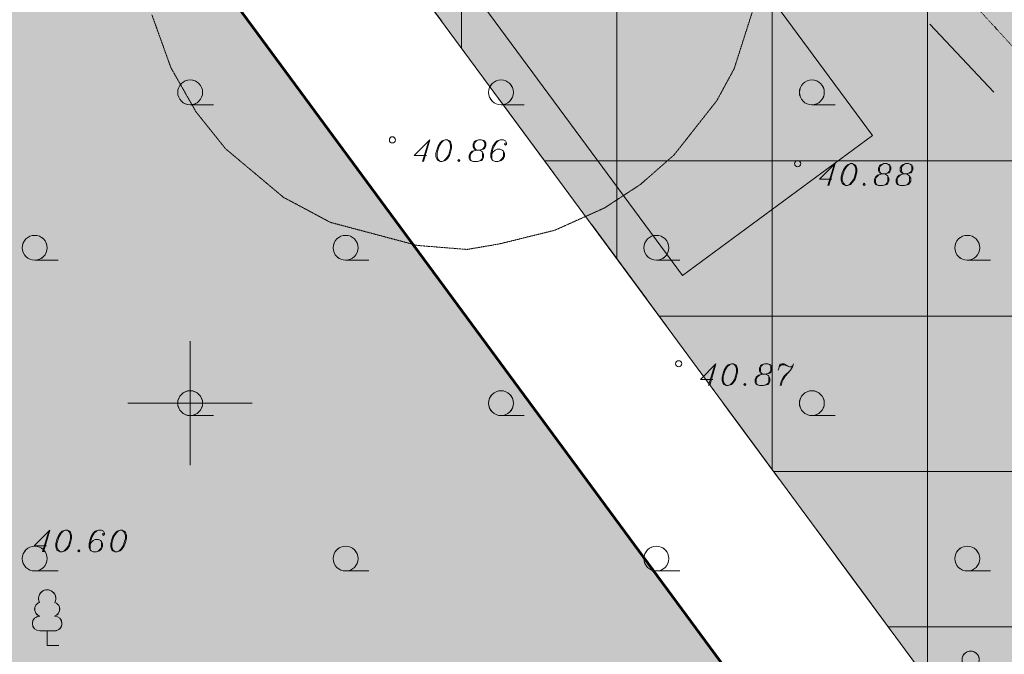
# Model space of a CAD drawing. Units: millimetres. Extents: x 553267980 to 554485050, y 6575737940 to 6577026328.
# Drawn here: x 553644516 to 553676191, y 6576641919 to 6576662339 of the extents above; entities that cross this region are included whole.
import ezdxf

# ---------------------------------------------------------------- set-up
doc = ezdxf.new("R2010")
doc.units = ezdxf.units.MM
doc.header["$MEASUREMENT"] = 0
for name, pattern in [('DASHED2', [9.525, 6.35, -3.175]), ('Dot & Dashed', [6100, 3000, -1550, 0, -1550]), ('KOLVIK', [1.25, 0.25, -1])]:
    doc.linetypes.add(name, pattern=pattern)
for name, color, linetype, lineweight in [('0-PJ-elamuala_Pen_No__1', 7, 'Continuous', 13), ('0-PJ-maatulundusmaa_Pen_No__1', 7, 'Continuous', 13), ('0_Pen_No__1', 7, 'Continuous', 13), ('DP-planeeritud hoonestus_Pen_No__1', 7, 'Continuous', 13), ('DP-planeeritud hoonestus_Pen_No__38', 30, 'Continuous', 13), ('ehituskeeluala_Pen_No__1', 7, 'Continuous', 13), ('OPT-kinnistu piir_Pen_No__40', 1, 'Continuous', 60), ('OPT-servituut_Pen_No__120', 6, 'Continuous', 13)]:
    doc.layers.add(name, color=color, linetype=linetype, lineweight=lineweight)
for name, color, linetype, lineweight, true_color in [('0-PJ-elamuala_Pen_No__209', 7, 'Continuous', 0, 0xfad91f), ('0-PJ-maatulundusmaa_Pen_No__205', 7, 'Continuous', 13, 0x00aa37), ('HALJASTUS_Pen_No__205', 7, 'Continuous', 13, 0x00aa37), ('PUU_Pen_No__205', 7, 'Continuous', 13, 0x00aa37)]:
    doc.layers.add(name, color=color, linetype=linetype, lineweight=lineweight, true_color=true_color)
pattern_1 = [(0, (553623721.6, 6576587796), (0, 5000), []), (90, (553623721.6, 6576587796), (-5000, 0), [])]

msp = doc.modelspace()

# ---------------------------------------------------------------- hatches: boundary and pattern name
at = {"layer": '0-PJ-elamuala_Pen_No__209', "linetype": 'Continuous', "lineweight": 0, "true_color": 0xfad91f}
msp.add_hatch(color=40, dxfattribs=at).paths.add_polyline_path([(553698055, 6576711507), (553648649, 6576675098), (553676195, 6576637730), (553725595, 6576674146)])
at = {"layer": '0-PJ-maatulundusmaa_Pen_No__205', "linetype": 'Continuous', "lineweight": 0, "true_color": 0x3fbf69}
msp.add_hatch(color=115, dxfattribs=at).paths.add_polyline_path([(553515710, 6576914860), (553607060, 6576753450), (553765865, 6576707445), (553786504, 6576701466), (553764772, 6576689181), (553753943, 6576683076), (553750979, 6576681481), (553744656, 6576678183), (553728005, 6576669498), (553712389, 6576658199), (553732587, 6576673088), (553699113, 6576718499), (553641658, 6576676156), (553675137, 6576630739), (553678390, 6576633137), (553666283, 6576623581), (553656186, 6576614573), (553644645, 6576600958), (553635324, 6576586305), (553625147, 6576574943), (553611565, 6576562159), (553592128, 6576544957), (553578262, 6576533730), (553574122, 6576531132), (553564749, 6576525251), (553556631, 6576518764), (553549909, 6576512228), (553545941, 6576508908), (553540684, 6576502509), (553538356, 6576499335), (553535052, 6576494832), (553533952, 6576494625), (553531463, 6576495740), (553519868, 6576501153), (553510909, 6576505557), (553496407, 6576512709), (553495564, 6576510615), (553493634, 6576511518), (553465950, 6576524480), (553449432, 6576607131), (553381123, 6576948941)])
at = {"layer": 'DP-planeeritud hoonestus_Pen_No__38', "linetype": 'Continuous', "lineweight": 0, "true_color": 0xffbf7f}
msp.add_hatch(color=31, dxfattribs=at).paths.add_polyline_path([(553671948, 6576658616), (553664713, 6576668431), (553658600, 6576663925), (553665835, 6576654110)])
msp.add_hatch(color=31, dxfattribs=at).paths.add_polyline_path([(553671948, 6576658616), (553664713, 6576668431), (553658600, 6576663925), (553665835, 6576654110)])
at = {"layer": 'ehituskeeluala_Pen_No__1', "linetype": 'Continuous', "lineweight": 13}
h = msp.add_hatch(dxfattribs=at)
h.set_pattern_fill('_Ruudustik_150x150', style=0, pattern_type=2)
h.set_pattern_definition(pattern_1)
h.paths.add_polyline_path([(553698055, 6576711507), (553648649, 6576675098), (553676195, 6576637730), (553725595, 6576674146)])
h = msp.add_hatch(dxfattribs=at)
h.set_pattern_fill('_Ruudustik_150x150', style=0, pattern_type=2)
h.set_pattern_definition(pattern_1)
h.paths.add_polyline_path([(553698055, 6576711507), (553648649, 6576675098), (553676195, 6576637730), (553725595, 6576674146)])

# ---------------------------------------------------------------- linework, layer by layer
at = {"layer": '0-PJ-elamuala_Pen_No__1', "color": 7, "linetype": 'Continuous', "lineweight": 13, "flags": 128}
msp.add_lwpolyline([(553698055, 6576711507), (553648649, 6576675098), (553676195, 6576637730), (553725595, 6576674146)], close=True, dxfattribs=at)
at = {"layer": '0-PJ-maatulundusmaa_Pen_No__1', "color": 7, "linetype": 'Continuous', "lineweight": 13, "flags": 128}
msp.add_lwpolyline([(553607060, 6576753450), (553765865, 6576707445), (553786504, 6576701466), (553764772, 6576689181), (553753943, 6576683076), (553750979, 6576681481), (553744656, 6576678183), (553728005, 6576669498), (553712389, 6576658199), (553732587, 6576673088), (553699113, 6576718499), (553641658, 6576676156), (553675137, 6576630739), (553678390, 6576633137), (553666283, 6576623581), (553656186, 6576614573), (553644645, 6576600958), (553635324, 6576586305), (553625147, 6576574943), (553611565, 6576562159), (553592128, 6576544957)], dxfattribs=at)
at = {"layer": '0_Pen_No__1', "color": 7, "linetype": 'Continuous', "lineweight": 13}
for points in [[(553673793, 6576662191), (553675850, 6576660007)], [(553675871, 6576662118), (553675955, 6576662026)], [(553650000, 6576659600), (553650750, 6576659600)], [(553660000, 6576659600), (553660750, 6576659600)], [(553670000, 6576659600), (553670750, 6576659600)], [(553657708, 6576658472), (553657208, 6576657972), (553657608, 6576657972)], [(553657708, 6576658472), (553657508, 6576657772)], [(553658208, 6576658472), (553658108, 6576658439), (553658041, 6576658372), (553657975, 6576658272), (553657941, 6576658172), (553657908, 6576658039), (553657908, 6576657939), (553657941, 6576657839), (553657975, 6576657805), (553658041, 6576657772), (553658108, 6576657772), (553658208, 6576657805), (553658275, 6576657872), (553658341, 6576657972), (553658375, 6576658072), (553658408, 6576658205), (553658408, 6576658305), (553658375, 6576658405), (553658341, 6576658439), (553658275, 6576658472), (553658208, 6576658472), (553658141, 6576658439), (553658075, 6576658372), (553658008, 6576658272), (553657975, 6576658172), (553657941, 6576658039), (553657941, 6576657939), (553657975, 6576657839), (553658041, 6576657772)], [(553658108, 6576657772), (553658175, 6576657805), (553658241, 6576657872), (553658308, 6576657972), (553658341, 6576658072), (553658375, 6576658205), (553658375, 6576658305), (553658341, 6576658405), (553658275, 6576658472)], [(553659275, 6576658472), (553659175, 6576658439), (553659141, 6576658405), (553659108, 6576658339), (553659108, 6576658239), (553659141, 6576658172), (553659208, 6576658139), (553659308, 6576658139), (553659441, 6576658172), (553659475, 6576658205), (553659508, 6576658272), (553659508, 6576658372), (553659475, 6576658439), (553659375, 6576658472), (553659275, 6576658472), (553659208, 6576658439), (553659175, 6576658405), (553659141, 6576658339), (553659141, 6576658239), (553659175, 6576658172), (553659208, 6576658139)], [(553659308, 6576658139), (553659408, 6576658172), (553659441, 6576658205), (553659475, 6576658272), (553659475, 6576658372), (553659441, 6576658439), (553659375, 6576658472)], [(553660141, 6576658372), (553660108, 6576658339), (553660141, 6576658305), (553660175, 6576658339), (553660175, 6576658372), (553660141, 6576658439), (553660075, 6576658472), (553659975, 6576658472), (553659875, 6576658439), (553659808, 6576658372), (553659741, 6576658272), (553659708, 6576658172), (553659675, 6576658039), (553659675, 6576657905), (553659708, 6576657839), (553659741, 6576657805), (553659808, 6576657772), (553659908, 6576657772), (553660008, 6576657805), (553660075, 6576657872), (553660108, 6576657939), (553660108, 6576658039), (553660075, 6576658105), (553660041, 6576658139), (553659975, 6576658172), (553659875, 6576658172), (553659808, 6576658139), (553659741, 6576658072), (553659708, 6576658005)], [(553659975, 6576658472), (553659908, 6576658439), (553659841, 6576658372), (553659775, 6576658272), (553659741, 6576658172), (553659708, 6576658039), (553659708, 6576657872), (553659741, 6576657805)], [(553657675, 6576658439), (553657475, 6576657772)], [(553659208, 6576658139), (553659075, 6576658105), (553659008, 6576658039), (553658975, 6576657972), (553658975, 6576657872), (553659008, 6576657805), (553659108, 6576657772), (553659241, 6576657772), (553659375, 6576657805), (553659408, 6576657839), (553659441, 6576657905), (553659441, 6576658005), (553659408, 6576658072), (553659375, 6576658105), (553659308, 6576658139)], [(553659208, 6576658139), (553659108, 6576658105), (553659041, 6576658039), (553659008, 6576657972), (553659008, 6576657872), (553659041, 6576657805), (553659108, 6576657772)], [(553659241, 6576657772), (553659341, 6576657805), (553659375, 6576657839), (553659408, 6576657905), (553659408, 6576658039)], [(553659908, 6576657772), (553659975, 6576657805), (553660041, 6576657872), (553660075, 6576657939), (553660075, 6576658072)], [(553670746, 6576657707), (553670246, 6576657207), (553670646, 6576657207)], [(553670713, 6576657674), (553670513, 6576657007)], [(553670746, 6576657707), (553670546, 6576657007)], [(553671246, 6576657707), (553671146, 6576657674), (553671079, 6576657607), (553671013, 6576657507), (553670979, 6576657407), (553670946, 6576657274), (553670946, 6576657174), (553670979, 6576657074), (553671013, 6576657040), (553671079, 6576657007), (553671146, 6576657007), (553671246, 6576657040), (553671313, 6576657107), (553671379, 6576657207), (553671413, 6576657307), (553671446, 6576657440), (553671446, 6576657540), (553671413, 6576657640), (553671379, 6576657674), (553671313, 6576657707), (553671246, 6576657707), (553671179, 6576657674), (553671113, 6576657607), (553671046, 6576657507), (553671013, 6576657407), (553670979, 6576657274), (553670979, 6576657174), (553671013, 6576657074), (553671079, 6576657007)], [(553671146, 6576657007), (553671213, 6576657040), (553671279, 6576657107), (553671346, 6576657207), (553671379, 6576657307), (553671413, 6576657440), (553671413, 6576657540), (553671379, 6576657640), (553671313, 6576657707)], [(553672313, 6576657707), (553672213, 6576657674), (553672179, 6576657640), (553672146, 6576657574), (553672146, 6576657474), (553672179, 6576657407), (553672246, 6576657374), (553672346, 6576657374), (553672479, 6576657407), (553672513, 6576657440), (553672546, 6576657507), (553672546, 6576657607), (553672513, 6576657674), (553672413, 6576657707), (553672313, 6576657707), (553672246, 6576657674), (553672213, 6576657640), (553672179, 6576657574), (553672179, 6576657474), (553672213, 6576657407), (553672246, 6576657374)], [(553672346, 6576657374), (553672446, 6576657407), (553672479, 6576657440), (553672513, 6576657507), (553672513, 6576657607), (553672479, 6576657674), (553672413, 6576657707)], [(553673013, 6576657707), (553672913, 6576657674), (553672879, 6576657640), (553672846, 6576657574), (553672846, 6576657474), (553672879, 6576657407), (553672946, 6576657374), (553673046, 6576657374), (553673179, 6576657407), (553673213, 6576657440), (553673246, 6576657507), (553673246, 6576657607), (553673213, 6576657674), (553673113, 6576657707), (553673013, 6576657707), (553672946, 6576657674), (553672913, 6576657640), (553672879, 6576657574), (553672879, 6576657474), (553672913, 6576657407), (553672946, 6576657374)], [(553673046, 6576657374), (553673146, 6576657407), (553673179, 6576657440), (553673213, 6576657507), (553673213, 6576657607), (553673179, 6576657674), (553673113, 6576657707)], [(553672246, 6576657374), (553672113, 6576657340), (553672046, 6576657274), (553672013, 6576657207), (553672013, 6576657107), (553672046, 6576657040), (553672146, 6576657007), (553672279, 6576657007), (553672413, 6576657040), (553672446, 6576657074), (553672479, 6576657140), (553672479, 6576657240), (553672446, 6576657307), (553672413, 6576657340), (553672346, 6576657374)], [(553672246, 6576657374), (553672146, 6576657340), (553672079, 6576657274), (553672046, 6576657207), (553672046, 6576657107), (553672079, 6576657040), (553672146, 6576657007)], [(553672279, 6576657007), (553672379, 6576657040), (553672413, 6576657074), (553672446, 6576657140), (553672446, 6576657274)], [(553672946, 6576657374), (553672813, 6576657340), (553672746, 6576657274), (553672713, 6576657207), (553672713, 6576657107), (553672746, 6576657040), (553672846, 6576657007), (553672979, 6576657007), (553673113, 6576657040), (553673146, 6576657074), (553673179, 6576657140), (553673179, 6576657240), (553673146, 6576657307), (553673113, 6576657340), (553673046, 6576657374)], [(553672946, 6576657374), (553672846, 6576657340), (553672779, 6576657274), (553672746, 6576657207), (553672746, 6576657107), (553672779, 6576657040), (553672846, 6576657007)], [(553672979, 6576657007), (553673079, 6576657040), (553673113, 6576657074), (553673146, 6576657140), (553673146, 6576657274)], [(553645000, 6576654600), (553645750, 6576654600)], [(553655000, 6576654600), (553655750, 6576654600)], [(553665000, 6576654600), (553665750, 6576654600)], [(553675000, 6576654600), (553675750, 6576654600)], [(553650000, 6576652000), (553650000, 6576648000)], [(553666913, 6576651267), (553666413, 6576650767), (553666813, 6576650767)], [(553666880, 6576651234), (553666680, 6576650567)], [(553666913, 6576651267), (553666713, 6576650567)], [(553667413, 6576651267), (553667313, 6576651234), (553667246, 6576651167), (553667180, 6576651067), (553667146, 6576650967), (553667113, 6576650834), (553667113, 6576650734), (553667146, 6576650634), (553667180, 6576650600), (553667246, 6576650567), (553667313, 6576650567), (553667413, 6576650600), (553667480, 6576650667), (553667546, 6576650767), (553667580, 6576650867), (553667613, 6576651000), (553667613, 6576651100), (553667580, 6576651200), (553667546, 6576651234), (553667480, 6576651267), (553667413, 6576651267), (553667346, 6576651234), (553667280, 6576651167), (553667213, 6576651067), (553667180, 6576650967), (553667146, 6576650834), (553667146, 6576650734), (553667180, 6576650634), (553667246, 6576650567)], [(553667313, 6576650567), (553667380, 6576650600), (553667446, 6576650667), (553667513, 6576650767), (553667546, 6576650867), (553667580, 6576651000), (553667580, 6576651100), (553667546, 6576651200), (553667480, 6576651267)], [(553668480, 6576651267), (553668380, 6576651234), (553668346, 6576651200), (553668313, 6576651134), (553668313, 6576651034), (553668346, 6576650967), (553668413, 6576650934), (553668513, 6576650934), (553668646, 6576650967), (553668680, 6576651000), (553668713, 6576651067), (553668713, 6576651167), (553668680, 6576651234), (553668580, 6576651267), (553668480, 6576651267), (553668413, 6576651234), (553668380, 6576651200), (553668346, 6576651134), (553668346, 6576651034), (553668380, 6576650967), (553668413, 6576650934)], [(553668513, 6576650934), (553668613, 6576650967), (553668646, 6576651000), (553668680, 6576651067), (553668680, 6576651167), (553668646, 6576651234), (553668580, 6576651267)], [(553668980, 6576651267), (553668913, 6576651067)], [(553668946, 6576651167), (553669046, 6576651267), (553669113, 6576651267), (553669280, 6576651167)], [(553668980, 6576651200), (553669046, 6576651234), (553669113, 6576651234), (553669280, 6576651167), (553669346, 6576651167), (553669380, 6576651200)], [(553669413, 6576651267), (553669380, 6576651167), (553669313, 6576651067), (553669146, 6576650867), (553669080, 6576650767), (553669046, 6576650700), (553669013, 6576650567)], [(553668413, 6576650934), (553668280, 6576650900), (553668213, 6576650834), (553668180, 6576650767), (553668180, 6576650667), (553668213, 6576650600), (553668313, 6576650567), (553668446, 6576650567), (553668580, 6576650600), (553668613, 6576650634), (553668646, 6576650700), (553668646, 6576650800), (553668613, 6576650867), (553668580, 6576650900), (553668513, 6576650934)], [(553668413, 6576650934), (553668313, 6576650900), (553668246, 6576650834), (553668213, 6576650767), (553668213, 6576650667), (553668246, 6576650600), (553668313, 6576650567)], [(553669313, 6576651067), (553669113, 6576650867), (553669046, 6576650767), (553669013, 6576650700), (553668980, 6576650567)], [(553668446, 6576650567), (553668546, 6576650600), (553668580, 6576650634), (553668613, 6576650700), (553668613, 6576650834)], [(553648000, 6576650000), (553652000, 6576650000)], [(553650000, 6576649600), (553650750, 6576649600)], [(553660000, 6576649600), (553660750, 6576649600)], [(553670000, 6576649600), (553670750, 6576649600)], [(553645482, 6576645914), (553644982, 6576645414), (553645382, 6576645414)], [(553645449, 6576645881), (553645249, 6576645214)], [(553645482, 6576645914), (553645282, 6576645214)], [(553645982, 6576645914), (553645882, 6576645881), (553645815, 6576645814), (553645749, 6576645714), (553645715, 6576645614), (553645682, 6576645481), (553645682, 6576645381), (553645715, 6576645281), (553645749, 6576645247), (553645815, 6576645214), (553645882, 6576645214), (553645982, 6576645247), (553646049, 6576645314), (553646115, 6576645414), (553646149, 6576645514), (553646182, 6576645647), (553646182, 6576645747), (553646149, 6576645847), (553646115, 6576645881), (553646049, 6576645914), (553645982, 6576645914), (553645915, 6576645881), (553645849, 6576645814), (553645782, 6576645714), (553645749, 6576645614), (553645715, 6576645481), (553645715, 6576645381), (553645749, 6576645281), (553645815, 6576645214)], [(553645882, 6576645214), (553645949, 6576645247), (553646015, 6576645314), (553646082, 6576645414), (553646115, 6576645514), (553646149, 6576645647), (553646149, 6576645747), (553646115, 6576645847), (553646049, 6576645914)], [(553647215, 6576645814), (553647182, 6576645781), (553647215, 6576645747), (553647249, 6576645781), (553647249, 6576645814), (553647215, 6576645881), (553647149, 6576645914), (553647049, 6576645914), (553646949, 6576645881), (553646882, 6576645814), (553646815, 6576645714), (553646782, 6576645614), (553646749, 6576645481), (553646749, 6576645347), (553646782, 6576645281), (553646815, 6576645247), (553646882, 6576645214), (553646982, 6576645214), (553647082, 6576645247), (553647149, 6576645314), (553647182, 6576645381), (553647182, 6576645481), (553647149, 6576645547), (553647115, 6576645581), (553647049, 6576645614), (553646949, 6576645614), (553646882, 6576645581), (553646815, 6576645514), (553646782, 6576645447)], [(553647049, 6576645914), (553646982, 6576645881), (553646915, 6576645814), (553646849, 6576645714), (553646815, 6576645614), (553646782, 6576645481), (553646782, 6576645314), (553646815, 6576645247)], [(553647749, 6576645914), (553647649, 6576645881), (553647582, 6576645814), (553647515, 6576645714), (553647482, 6576645614), (553647449, 6576645481), (553647449, 6576645381), (553647482, 6576645281), (553647515, 6576645247), (553647582, 6576645214), (553647649, 6576645214), (553647749, 6576645247), (553647815, 6576645314), (553647882, 6576645414), (553647915, 6576645514), (553647949, 6576645647), (553647949, 6576645747), (553647915, 6576645847), (553647882, 6576645881), (553647815, 6576645914), (553647749, 6576645914), (553647682, 6576645881), (553647615, 6576645814), (553647549, 6576645714), (553647515, 6576645614), (553647482, 6576645481), (553647482, 6576645381), (553647515, 6576645281), (553647582, 6576645214)], [(553647649, 6576645214), (553647715, 6576645247), (553647782, 6576645314), (553647849, 6576645414), (553647882, 6576645514), (553647915, 6576645647), (553647915, 6576645747), (553647882, 6576645847), (553647815, 6576645914)], [(553646982, 6576645214), (553647049, 6576645247), (553647115, 6576645314), (553647149, 6576645381), (553647149, 6576645514)], [(553645000, 6576644600), (553645750, 6576644600)], [(553655000, 6576644600), (553655750, 6576644600)], [(553665000, 6576644600), (553665750, 6576644600)], [(553675000, 6576644600), (553675750, 6576644600)], [(553645640, 6576642674), (553645159, 6576642674)], [(553645399, 6576642198), (553645399, 6576642674)], [(553645780, 6576642198), (553645399, 6576642198)]]:
    msp.add_lwpolyline(points, dxfattribs=at)
for points in [[(553650400, 6576660000, 0.414214), (553650000, 6576660400, 0.414214), (553649600, 6576660000, 0.414214), (553650000, 6576659600, 0.414214)], [(553660400, 6576660000, 0.414214), (553660000, 6576660400, 0.414214), (553659600, 6576660000, 0.414214), (553660000, 6576659600, 0.414214)], [(553670400, 6576660000, 0.414214), (553670000, 6576660400, 0.414214), (553669600, 6576660000, 0.414214), (553670000, 6576659600, 0.414214)], [(553656608, 6576658472, 0.414214), (553656508, 6576658572, 0.414214), (553656408, 6576658472, 0.414214), (553656508, 6576658372, 0.414214)], [(553669646, 6576657707, 0.414214), (553669546, 6576657807, 0.414214), (553669446, 6576657707, 0.414214), (553669546, 6576657607, 0.414214)], [(553645400, 6576655000, 0.414214), (553645000, 6576655400, 0.414214), (553644600, 6576655000, 0.414214), (553645000, 6576654600, 0.414214)], [(553655400, 6576655000, 0.414214), (553655000, 6576655400, 0.414214), (553654600, 6576655000, 0.414214), (553655000, 6576654600, 0.414214)], [(553665400, 6576655000, 0.414214), (553665000, 6576655400, 0.414214), (553664600, 6576655000, 0.414214), (553665000, 6576654600, 0.414214)], [(553675400, 6576655000, 0.414214), (553675000, 6576655400, 0.414214), (553674600, 6576655000, 0.414214), (553675000, 6576654600, 0.414214)], [(553665813, 6576651267, 0.414214), (553665713, 6576651367, 0.414214), (553665613, 6576651267, 0.414214), (553665713, 6576651167, 0.414214)], [(553650400, 6576650000, 0.414214), (553650000, 6576650400, 0.414214), (553649600, 6576650000, 0.414214), (553650000, 6576649600, 0.414214)], [(553660400, 6576650000, 0.414214), (553660000, 6576650400, 0.414214), (553659600, 6576650000, 0.414214), (553660000, 6576649600, 0.414214)], [(553670400, 6576650000, 0.414214), (553670000, 6576650400, 0.414214), (553669600, 6576650000, 0.414214), (553670000, 6576649600, 0.414214)], [(553645400, 6576645000, 0.414214), (553645000, 6576645400, 0.414214), (553644600, 6576645000, 0.414214), (553645000, 6576644600, 0.414214)], [(553655400, 6576645000, 0.414214), (553655000, 6576645400, 0.414214), (553654600, 6576645000, 0.414214), (553655000, 6576644600, 0.414214)], [(553665400, 6576645000, 0.414214), (553665000, 6576645400, 0.414214), (553664600, 6576645000, 0.414214), (553665000, 6576644600, 0.414214)], [(553675400, 6576645000, 0.414214), (553675000, 6576645400, 0.414214), (553674600, 6576645000, 0.414214), (553675000, 6576644600, 0.414214)]]:
    msp.add_lwpolyline(points, format="xyb", close=True, dxfattribs=at)
for points in [[(553658641, 6576657772), (553658608, 6576657805), (553658641, 6576657839), (553658675, 6576657805)], [(553671679, 6576657007), (553671646, 6576657040), (553671679, 6576657074), (553671713, 6576657040)], [(553667846, 6576650567), (553667813, 6576650600), (553667846, 6576650634), (553667880, 6576650600)], [(553646415, 6576645214), (553646382, 6576645247), (553646415, 6576645281), (553646449, 6576645247)]]:
    msp.add_lwpolyline(points, close=True, dxfattribs=at)
for points in [[(553645645, 6576643591, 0.414216), (553645527, 6576643964, 0.414218), (553645154, 6576643846, 0.243959), (553645154, 6576643591)], [(553645154, 6576643591, 0.414214), (553645010, 6576643295, 0.240631), (553645162, 6576643149)], [(553645637, 6576643149, 0.414208), (553645792, 6576643439, 0.240701), (553645645, 6576643591)], [(553645162, 6576643148, 0.414214), (553644925, 6576642911, 0.411114), (553645160, 6576642673)], [(553645640, 6576642673, 0.414214), (553645874, 6576642913, 0.41112), (553645637, 6576643148)], [(553675355, 6576641617, 0.414214), (553675237, 6576641991, 0.414216), (553674863, 6576641873, 0.243959), (553674863, 6576641617)]]:
    msp.add_lwpolyline(points, format="xyb", dxfattribs=at)
at = {"layer": 'DP-planeeritud hoonestus_Pen_No__1', "color": 7, "linetype": 'Continuous', "lineweight": 13, "flags": 128}
msp.add_lwpolyline([(553671948, 6576658616), (553664713, 6576668431), (553658600, 6576663925), (553665835, 6576654110)], close=True, dxfattribs=at)
msp.add_lwpolyline([(553671948, 6576658616), (553664713, 6576668431), (553658600, 6576663925), (553665835, 6576654110)], close=True, dxfattribs=at)
at = {"layer": 'ehituskeeluala_Pen_No__1', "color": 7, "linetype": 'Dot & Dashed', "lineweight": 13}
msp.add_line((553676190, 6576637736), (553648649, 6576675098), dxfattribs=at)
msp.add_line((553676190, 6576637736), (553648649, 6576675098), dxfattribs=at)
at = {"layer": 'ehituskeeluala_Pen_No__1', "color": 7, "linetype": 'Dot & Dashed', "lineweight": 13, "flags": 128}
msp.add_lwpolyline([(553698055, 6576711507), (553648649, 6576675098), (553676195, 6576637730), (553725595, 6576674146)], close=True, dxfattribs=at)
msp.add_lwpolyline([(553698055, 6576711507), (553648649, 6576675098), (553676195, 6576637730), (553725595, 6576674146)], close=True, dxfattribs=at)
at = {"layer": 'HALJASTUS_Pen_No__205', "color": 104, "linetype": 'Continuous', "lineweight": 13, "true_color": 0x00aa37}
for p, q in [((553650000, 6576659600), (553650750, 6576659600)), ((553660000, 6576659600), (553660750, 6576659600)), ((553670000, 6576659600), (553670750, 6576659600)), ((553645000, 6576654600), (553645750, 6576654600)), ((553655000, 6576654600), (553655750, 6576654600)), ((553665000, 6576654600), (553665750, 6576654600)), ((553675000, 6576654600), (553675750, 6576654600)), ((553650000, 6576649600), (553650750, 6576649600)), ((553660000, 6576649600), (553660750, 6576649600)), ((553670000, 6576649600), (553670750, 6576649600)), ((553645000, 6576644600), (553645750, 6576644600)), ((553655000, 6576644600), (553655750, 6576644600)), ((553665000, 6576644600), (553665750, 6576644600)), ((553675000, 6576644600), (553675750, 6576644600))]:
    msp.add_line(p, q, dxfattribs=at)
at = {"layer": 'HALJASTUS_Pen_No__205', "color": 104, "linetype": 'KOLVIK', "lineweight": 13, "true_color": 0x00aa37, "flags": 128}
msp.add_lwpolyline([(553639737, 6576596512), (553614891, 6576620883), (553601450, 6576633685), (553600650, 6576640886), (553611531, 6576653527), (553638734, 6576678170), (553650367, 6576687198), (553654305, 6576685822), (553667619, 6576671133), (553691948, 6576644551)], dxfattribs=at)
at = {"layer": 'HALJASTUS_Pen_No__205', "color": 104, "linetype": 'Continuous', "lineweight": 13, "true_color": 0x00aa37}
for centre in [(553650000, 6576660000), (553660000, 6576660000), (553670000, 6576660000), (553645000, 6576655000), (553655000, 6576655000), (553665000, 6576655000), (553675000, 6576655000), (553650000, 6576650000), (553660000, 6576650000), (553670000, 6576650000), (553645000, 6576645000), (553655000, 6576645000), (553665000, 6576645000), (553675000, 6576645000)]:
    msp.add_circle(centre, 400, dxfattribs=at)
at = {"layer": 'OPT-kinnistu piir_Pen_No__40', "color": 1, "linetype": 'Continuous', "lineweight": 60}
msp.add_line((553675137, 6576630739), (553641658, 6576676156), dxfattribs=at)
msp.add_line((553675137, 6576630739), (553641658, 6576676156), dxfattribs=at)
at = {"layer": 'OPT-servituut_Pen_No__120', "color": 6, "linetype": 'DASHED2', "lineweight": 13}
msp.add_lwpolyline([(553648770, 6576662493), (553649380, 6576660794), (553650191, 6576659369), (553651140, 6576658185), (553653001, 6576656624), (553654511, 6576655818), (553657301, 6576655076), (553658904, 6576654946), (553659940, 6576655122), (553661728, 6576655563), (553663326, 6576656280), (553664489, 6576657041), (553665567, 6576657987), (553666942, 6576659732), (553667501, 6576660762), (553668219, 6576663011)], dxfattribs=at)
at = {"layer": 'PUU_Pen_No__205', "color": 104, "linetype": 'Continuous', "lineweight": 13, "true_color": 0x00aa37}
for p, q in [((553645640, 6576642674), (553645160, 6576642674)), ((553645399, 6576642198), (553645399, 6576642674)), ((553645780, 6576642198), (553645399, 6576642198))]:
    msp.add_line(p, q, dxfattribs=at)
for centre, radius, start, end in [((553645399, 6576643718), 277, 332.5799, 207.4201), ((553645229, 6576643371), 233, 109.0217, 253.1415), ((553645570, 6576643371), 233, 286.8508, 70.9859), ((553645162, 6576642911), 238, 90.0016, 269.3953), ((553645637, 6576642911), 238, 270.6047, 89.9984), ((553675109, 6576641745), 277, 332.5799, 207.4201)]:
    msp.add_arc(centre, radius, start, end, dxfattribs=at)

doc.saveas('drawing.dxf')
